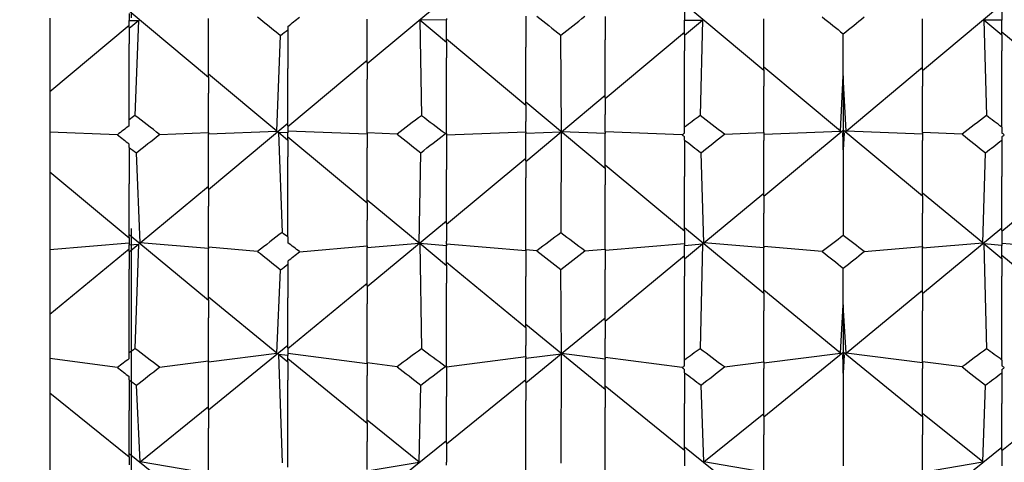
# Model space of a CAD drawing. Extents: x 541 to 3898, y 680 to 943.
# Drawn here: x 3575 to 3575, y 717 to 717 of the extents above; entities that cross this region are included whole.
import ezdxf

# ---------------------------------------------------------------- set-up
doc = ezdxf.new("R2010")
doc.units = 0
doc.header["$MEASUREMENT"] = 0
doc.linetypes.add('CENTER', pattern=[2, 1.25, -0.25, 0.25, -0.25])
doc.linetypes.add('HIDDEN', pattern=[0.375, 0.25, -0.125])
doc.layers.get('0').update_dxf_attribs({"linetype": 'CONTINUOUS'})
doc.layers.get('DEFPOINTS').update_dxf_attribs({"linetype": 'CONTINUOUS'})
for name, color, linetype in [('Centerlines', 5, 'CENTER'), ('RED', 1, 'CONTINUOUS'), ('SHAFT', 3, 'CONTINUOUS')]:
    doc.layers.add(name, color=color, linetype=linetype)
doc.dimstyles.get("Standard").update_dxf_attribs({"dimtxt": 2, "dimasz": 2, "dimexe": 0.7, "dimexo": 0.8, "dimgap": 0.7, "dimtad": 0, "dimtih": 1, "dimtoh": 1, "dimdec": 4, "dimzin": 0, "dimdsep": 46, "dimlunit": 5, "dimtxsty": 'Standard', "dimcen": 0.09, "dimadec": 0, "dimazin": 0, "dimtfac": 1, "dimtdec": 4, "dimtofl": 0, "dimtmove": 0, "dimatfit": 3, "dimfxl": 1, "dimfrac": 2, "dimtolj": 1, "dimtzin": 0, "dimarcsym": 0})

# ---------------------------------------------------------------- blocks, each defined once
blk = doc.blocks.new('*D81')
at = {"color": 0, "lineweight": -2, "transparency": 16777216}
for p, q in [((3587.09668, 835.3739), (3570.4128, 835.3739)), ((3571.1128, 833.3739), (3571.1128, 808.55653)), ((3571.1128, 717.48571), (3571.1128, 795.15653)), ((3573.25954, 715.48571), (3570.4128, 715.48571))]:
    blk.add_line(p, q, dxfattribs=at)
at = {"color": 0, "transparency": 16777216}
for points in [[(3570.77946, 833.3739), (3571.44613, 833.3739), (3571.1128, 835.3739)], [(3570.77946, 717.48571), (3571.44613, 717.48571), (3571.1128, 715.48571)]]:
    blk.add_solid(points, dxfattribs=at)
at = {"layer": 'DEFPOINTS', "color": 0, "transparency": 16777216}
for p in [(3571.1128, 835.3739), (3587.89668, 835.3739), (3574.05954, 715.48571)]:
    blk.add_point(p, dxfattribs=at)
at = {"color": 0, "transparency": 16777216, "insert": (3571.1128, 801.85653), "char_height": 2, "attachment_point": 5}
blk.add_mtext('\\A1;FINISHED\\POPENING\\PHEIGHT\\PA.F.F.', dxfattribs=at)
blk = doc.blocks.new('A$C45E3340E')
at = {"layer": 'RED', "color": 1, "linetype": 'HIDDEN'}
blk.add_line((0.5625, 14.19511), (0.5625, 0), dxfattribs=at)
blk = doc.blocks.new('*E21')
at = {"layer": 'Centerlines', "color": 250, "linetype": 'Continuous'}
for centre, major_axis, ratio, start_param, end_param in [((6.85124, 1.95316), (-1.94959, 0.73114), 0.349937, -2.334839, -2.329244), ((6.89824, 1.95316), (-1.94987, 0.75664), 0.335321, -2.301927, -2.298602), ((6.52224, 1.95316), (1.94954, 0.72228), 0.354753, -0.880064, -0.873192), ((9.58934, 1.95316), (-1.94954, 0.72228), 0.354753, 0.873192, 0.880064), ((9.91834, 1.95316), (-1.94955, 0.72525), 0.353151, 0.877437, 0.880009), ((9.96534, 1.95316), (-1.94952, 0.69776), 0.367442, 0.844358, 0.849711), ((6.47524, 1.95316), (1.94953, 0.6946), 0.369011, -0.845408, -0.844322), ((6.42824, 1.95316), (-1.95015, 0.77278), 0.325451, -2.33707, -2.335935), ((6.47524, 1.95316), (-1.95072, 0.79572), 0.310483, -2.309637, -2.302018), ((9.63634, 1.95316), (1.95072, 0.79572), 0.310483, 2.302018, 2.309637), ((9.63634, 1.95316), (-1.94953, 0.6946), 0.369011, 0.844322, 0.845408), ((9.68334, 1.95316), (1.95015, 0.77278), 0.325451, 2.335935, 2.33707), ((10.01234, 1.95316), (1.95021, 0.7754), 0.323797, 2.331695, 2.33729), ((9.96534, 1.95316), (1.95079, 0.79818), 0.308809, 2.302311, 2.305636), ((6.94524, 1.95316), (1.94964, 0.67521), 0.378342, -0.879669, -0.877096), ((6.89824, 1.95316), (1.94999, 0.64466), 0.392038, -0.847836, -0.842484), ((6.85124, 1.95316), (-1.95135, 0.81489), 0.297035, -2.341915, -2.336319), ((6.89824, 1.95316), (-1.95217, 0.83512), 0.281771, -2.31136, -2.308036), ((6.52224, 1.95316), (1.9505, 0.61599), 0.403872, -0.876245, -0.869372), ((9.58934, 1.95316), (-1.9505, 0.61599), 0.403872, 0.869372, 0.876245), ((9.91834, 1.95316), (-1.95043, 0.61965), 0.402412, 0.873966, 0.876539), ((6.47524, 1.95316), (1.95129, 0.58199), 0.416748, -0.838347, -0.837262), ((9.63634, 1.95316), (-1.95129, 0.58199), 0.416748, 0.837262, 0.838347), ((9.96534, 1.95316), (-1.95119, 0.58586), 0.415342, 0.837666, 0.843019), ((6.42824, 1.95316), (-1.95278, 0.84785), 0.271527, -2.347978, -2.346842), ((6.47524, 1.95316), (-1.95376, 0.86585), 0.256073, -2.322615, -2.314995), ((9.63634, 1.95316), (1.95376, 0.86585), 0.256073, 2.314995, 2.322615), ((9.68334, 1.95316), (1.95278, 0.84785), 0.271527, 2.346842, 2.347978), ((10.01234, 1.95316), (1.95289, 0.84992), 0.269815, 2.342841, 2.348436), ((9.96534, 1.95316), (1.95388, 0.86777), 0.254351, 2.315509, 2.318834)]:
    blk.add_ellipse(centre, major_axis=major_axis, ratio=ratio, start_param=start_param, end_param=end_param, dxfattribs=at)

msp = doc.modelspace()

# ---------------------------------------------------------------- linework, layer by layer
at = {"color": 7}
msp.add_open_spline([(3583.30055, 715.48571), (3582.63526, 716.44529), (3581.33696, 718.3179), (3581.84967, 721.61826), (3582.79787, 724.52187), (3582.03487, 727.64922), (3579.08905, 728.94848), (3576.68712, 728.9829), (3575.16476, 729.53416), (3574.75691, 729.70882)], degree=3, knots=[0, 0, 0, 0, 3.375355, 6.586962, 9.423487, 12.703968, 14.949488, 18.507511, 19.83793, 19.83793, 19.83793, 19.83793], dxfattribs=at)
at = {"layer": 'SHAFT', "color": 2, "extrusion": (1.83691e-16, 1, 3.67382e-16)}
for p, q in [((3574.96275, 717.40377), (3575.00975, 717.44303)), ((3575.19775, 717.39961), (3575.15075, 717.43887)), ((3575.15075, 717.43745), (3575.15075, 717.42943)), ((3575.29175, 717.39961), (3575.33875, 717.43887)), ((3575.33875, 717.43745), (3575.33875, 717.42943)), ((3574.77475, 717.43059), (3574.77475, 717.38714)), ((3574.86875, 717.39545), (3574.82175, 717.43471)), ((3574.82175, 717.43329), (3574.82175, 717.42928)), ((3574.82175, 717.42496), (3574.82175, 717.42928)), ((3574.82175, 717.42928), (3574.82735, 717.42924)), ((3574.82175, 717.42457), (3574.82735, 717.42924)), ((3574.82735, 717.42924), (3574.8252, 717.37288)), ((3574.86875, 717.39584), (3574.86875, 717.43031)), ((3574.96275, 717.40416), (3574.96275, 717.43002)), ((3575.00975, 717.42958), (3574.99392, 717.42947)), ((3575.00975, 717.41625), (3574.99392, 717.42947)), ((3574.99392, 717.42947), (3574.99485, 717.37277)), ((3575.00975, 717.43047), (3575.00975, 717.42958)), ((3575.00975, 717.41664), (3575.00975, 717.42958)), ((3575.05675, 717.43174), (3575.05675, 717.41349)), ((3575.10375, 717.43161), (3575.10375, 717.41776)), ((3575.15075, 717.4208), (3575.15075, 717.42943)), ((3575.15075, 717.42943), (3575.16147, 717.42936)), ((3575.15075, 717.42041), (3575.16147, 717.42936)), ((3575.16147, 717.42936), (3575.15993, 717.37282)), ((3575.19775, 717.4), (3575.19775, 717.43017)), ((3575.29175, 717.4), (3575.29175, 717.43017)), ((3575.33875, 717.42943), (3575.32804, 717.42936)), ((3575.33875, 717.42041), (3575.32804, 717.42936)), ((3575.32804, 717.42936), (3575.32958, 717.37282)), ((3575.33875, 717.4208), (3575.33875, 717.42943)), ((3574.77475, 717.38714), (3574.82175, 717.4264)), ((3574.82175, 717.42496), (3574.82175, 717.41536)), ((3574.91575, 717.42564), (3574.91575, 717.4237)), ((3574.91575, 717.4237), (3574.91575, 717.40067)), ((3574.90923, 717.36353), (3574.91148, 717.42038)), ((3575.05675, 717.37883), (3575.00975, 717.41808)), ((3575.07783, 717.36322), (3575.07751, 717.42051)), ((3575.10375, 717.38298), (3575.15075, 717.42224)), ((3575.10375, 717.38337), (3575.10375, 717.41776)), ((3575.15075, 717.4208), (3575.15075, 717.41117)), ((3575.24475, 717.39639), (3575.24475, 717.42128)), ((3575.38575, 717.38298), (3575.33875, 717.42224)), ((3575.33875, 717.4208), (3575.33875, 717.41117)), ((3574.82175, 717.37031), (3574.82175, 717.41536)), ((3575.00975, 717.41664), (3575.00975, 717.40698)), ((3575.05675, 717.37921), (3575.05675, 717.41349)), ((3575.00975, 717.36217), (3575.00975, 717.40698)), ((3575.15075, 717.36596), (3575.15075, 717.41117)), ((3575.33875, 717.36596), (3575.33875, 717.41117)), ((3574.91575, 717.36638), (3574.96275, 717.40561)), ((3574.91575, 717.36675), (3574.91575, 717.40067)), ((3574.96275, 717.40416), (3574.96275, 717.3944)), ((3575.24308, 717.36362), (3575.19775, 717.40146)), ((3575.19775, 717.4), (3575.19775, 717.39021)), ((3575.24643, 717.36362), (3575.29175, 717.40146)), ((3575.29175, 717.4), (3575.29175, 717.39021)), ((3574.90923, 717.36353), (3574.86875, 717.3973)), ((3574.86875, 717.39584), (3574.86875, 717.38602)), ((3574.96275, 717.36258), (3574.96275, 717.3944)), ((3575.24308, 717.36362), (3575.24475, 717.39639)), ((3575.24643, 717.36362), (3575.24475, 717.39639)), ((3575.24475, 717.39639), (3575.24475, 717.3641)), ((3575.19775, 717.36271), (3575.19775, 717.39021)), ((3575.29175, 717.36271), (3575.29175, 717.39021)), ((3574.77475, 717.38714), (3574.77475, 717.36307)), ((3574.86875, 717.36283), (3574.86875, 717.38602)), ((3575.07783, 717.36322), (3575.10375, 717.38484)), ((3575.10375, 717.38337), (3575.10375, 717.37346)), ((3575.10375, 717.3415), (3575.05675, 717.38069)), ((3575.05675, 717.37921), (3575.05675, 717.36928)), ((3575.10375, 717.36318), (3575.10375, 717.37346)), ((3574.82175, 717.36684), (3574.82175, 717.37031)), ((3574.86875, 717.32909), (3574.91575, 717.36825)), ((3574.91575, 717.36675), (3574.91575, 717.36254)), ((3575.05675, 717.36329), (3575.05675, 717.36928)), ((3575.15075, 717.36249), (3575.15075, 717.36596)), ((3575.33875, 717.36596), (3575.33875, 717.36249)), ((3574.81484, 717.3615), (3574.77475, 717.36307)), ((3574.77475, 717.36307), (3574.77475, 717.33925)), ((3574.83977, 717.36169), (3574.86875, 717.36283)), ((3574.86875, 717.36198), (3574.90923, 717.36353)), ((3574.86875, 717.36283), (3574.86875, 717.36199)), ((3574.86875, 717.36199), (3574.86875, 717.36198)), ((3574.86875, 717.32946), (3574.86875, 717.36198)), ((3574.91016, 717.36275), (3574.91231, 717.30344)), ((3574.91575, 717.35808), (3574.91016, 717.36275)), ((3574.91575, 717.36254), (3574.91016, 717.36275)), ((3574.96275, 717.36179), (3574.91575, 717.36359)), ((3574.91575, 717.35845), (3574.91575, 717.36254)), ((3574.96275, 717.32083), (3574.91575, 717.35995)), ((3574.96275, 717.36258), (3574.96275, 717.35373)), ((3574.98051, 717.36187), (3574.96275, 717.36258)), ((3575.00904, 717.36214), (3575.00975, 717.36217)), ((3575.00975, 717.36146), (3575.05675, 717.36329)), ((3575.00975, 717.36217), (3575.00975, 717.34095)), ((3575.05675, 717.36329), (3575.05675, 717.36307)), ((3575.05675, 717.34565), (3575.0777, 717.36311)), ((3575.05675, 717.36232), (3575.0777, 717.36311)), ((3575.05675, 717.36307), (3575.05675, 717.36232)), ((3575.05675, 717.34601), (3575.05675, 717.36232)), ((3575.0777, 717.36311), (3575.07739, 717.30331)), ((3575.10375, 717.36224), (3575.07783, 717.36322)), ((3575.14936, 717.3614), (3575.10375, 717.36318)), ((3575.10375, 717.36318), (3575.10375, 717.36281)), ((3575.10375, 717.36281), (3575.10375, 717.36224)), ((3575.10375, 717.34187), (3575.10375, 717.36224)), ((3575.15075, 717.35834), (3575.15075, 717.36027)), ((3575.17437, 717.36178), (3575.19775, 717.36271)), ((3575.19775, 717.32496), (3575.24475, 717.3641)), ((3575.19775, 717.36189), (3575.24308, 717.36362)), ((3575.19775, 717.36271), (3575.19775, 717.35799)), ((3575.24475, 717.36223), (3575.24428, 717.36262)), ((3575.24428, 717.36262), (3575.24475, 717.35255)), ((3575.24475, 717.3626), (3575.24428, 717.36262)), ((3575.29175, 717.32496), (3575.24475, 717.3641)), ((3575.24475, 717.3641), (3575.24475, 717.3626)), ((3575.24522, 717.36262), (3575.24475, 717.35255)), ((3575.24475, 717.36223), (3575.24522, 717.36262)), ((3575.24475, 717.3626), (3575.24522, 717.36262)), ((3575.24475, 717.36223), (3575.24475, 717.3626)), ((3575.24475, 717.35255), (3575.24475, 717.36223)), ((3575.29175, 717.36189), (3575.24643, 717.36362)), ((3575.31514, 717.36178), (3575.29175, 717.36271)), ((3575.29175, 717.36271), (3575.29175, 717.35799)), ((3575.33875, 717.36027), (3575.33875, 717.35834)), ((3574.82175, 717.35399), (3574.82175, 717.35592)), ((3574.82175, 717.35399), (3574.82175, 717.33245)), ((3574.91575, 717.35845), (3574.91575, 717.34837)), ((3574.96275, 717.32119), (3574.96275, 717.35373)), ((3575.15075, 717.35834), (3575.15075, 717.3367)), ((3575.19775, 717.32532), (3575.19775, 717.35799)), ((3575.29175, 717.32532), (3575.29175, 717.35799)), ((3575.33875, 717.35834), (3575.33875, 717.3367)), ((3574.82828, 717.2974), (3574.82603, 717.35068)), ((3574.91575, 717.30089), (3574.91575, 717.34837)), ((3574.99352, 717.29722), (3574.9945, 717.35079)), ((3575.00975, 717.30845), (3575.05675, 717.34753)), ((3575.16214, 717.29731), (3575.16052, 717.35075)), ((3575.24475, 717.35255), (3575.24475, 717.30176)), ((3575.32737, 717.29731), (3575.32899, 717.35075)), ((3575.05675, 717.34601), (3575.05675, 717.33585)), ((3575.15075, 717.30433), (3575.10375, 717.34339)), ((3575.10375, 717.34187), (3575.10375, 717.33168)), ((3575.33875, 717.30433), (3575.38575, 717.34339)), ((3574.77475, 717.33925), (3574.77475, 717.29336)), ((3574.82175, 717.30021), (3574.77475, 717.33925)), ((3575.00975, 717.30881), (3575.00975, 717.34095)), ((3575.05675, 717.29325), (3575.05675, 717.33585)), ((3575.15075, 717.30468), (3575.15075, 717.3367)), ((3575.33875, 717.30468), (3575.33875, 717.3367)), ((3574.82175, 717.30056), (3574.82175, 717.33245)), ((3574.82828, 717.2974), (3574.86875, 717.33099)), ((3575.10375, 717.29365), (3575.10375, 717.33168)), ((3574.86875, 717.32946), (3574.86875, 717.31919)), ((3575.16214, 717.29731), (3575.19775, 717.32686)), ((3575.19775, 717.32532), (3575.19775, 717.31502)), ((3575.32737, 717.29731), (3575.29175, 717.32686)), ((3575.29175, 717.32532), (3575.29175, 717.31502)), ((3574.86875, 717.29482), (3574.86875, 717.31919)), ((3574.99352, 717.29722), (3574.96275, 717.32273)), ((3574.96275, 717.32119), (3574.96275, 717.31087)), ((3575.19775, 717.2952), (3575.19775, 717.31502)), ((3575.29175, 717.2952), (3575.29175, 717.31502)), ((3574.96275, 717.29556), (3574.96275, 717.31087)), ((3574.96275, 717.27146), (3575.00975, 717.31036)), ((3575.00975, 717.30881), (3575.00975, 717.2984)), ((3574.86875, 717.26327), (3574.82175, 717.30212)), ((3574.91575, 717.30089), (3574.91575, 717.29744)), ((3575.19775, 717.26736), (3575.15075, 717.30624)), ((3575.15075, 717.30468), (3575.15075, 717.29588)), ((3575.29175, 717.26736), (3575.33875, 717.30624)), ((3575.33875, 717.30468), (3575.33875, 717.29588)), ((3574.77475, 717.29336), (3574.82175, 717.2973)), ((3574.82175, 717.30056), (3574.82175, 717.29617)), ((3574.82175, 717.29617), (3574.82735, 717.29662)), ((3574.82175, 717.29198), (3574.82735, 717.29662)), ((3574.82175, 717.29233), (3574.82175, 717.29617)), ((3574.82735, 717.29662), (3574.8252, 717.23465)), ((3574.86875, 717.29403), (3574.82828, 717.2974)), ((3574.92266, 717.29214), (3574.96275, 717.29556)), ((3574.96275, 717.29467), (3574.99352, 717.29722)), ((3574.96275, 717.29556), (3574.96275, 717.29507)), ((3574.96275, 717.29507), (3574.96275, 717.29467)), ((3575.00975, 717.28376), (3574.99392, 717.29689)), ((3574.99392, 717.29689), (3574.99485, 717.23455)), ((3575.00975, 717.29559), (3574.99392, 717.29689)), ((3575.00975, 717.29662), (3575.00975, 717.2984)), ((3575.00975, 717.29662), (3575.00975, 717.29657)), ((3575.05675, 717.29265), (3575.00975, 717.29662)), ((3575.00975, 717.29657), (3575.00975, 717.29559)), ((3575.00975, 717.28411), (3575.00975, 717.29559)), ((3575.10375, 717.29301), (3575.15075, 717.29696)), ((3575.15075, 717.29588), (3575.16147, 717.29676)), ((3575.15075, 717.28787), (3575.16147, 717.29676)), ((3575.15075, 717.28822), (3575.15075, 717.29588)), ((3575.16147, 717.29676), (3575.15993, 717.23459)), ((3575.19775, 717.29435), (3575.16214, 717.29731)), ((3575.2323, 717.29223), (3575.19775, 717.2952)), ((3575.19775, 717.2952), (3575.19775, 717.29456)), ((3575.2572, 717.29223), (3575.29175, 717.2952)), ((3575.29175, 717.29435), (3575.32737, 717.29731)), ((3575.29175, 717.2952), (3575.29175, 717.29456)), ((3575.33875, 717.28787), (3575.32804, 717.29676)), ((3575.32804, 717.29676), (3575.32958, 717.23459)), ((3575.33875, 717.29588), (3575.32804, 717.29676)), ((3575.38575, 717.29301), (3575.33875, 717.29696)), ((3575.33875, 717.28822), (3575.33875, 717.29588)), ((3574.77475, 717.25509), (3574.82175, 717.2939)), ((3574.77475, 717.29336), (3574.77475, 717.25509)), ((3574.82175, 717.29233), (3574.82175, 717.28183)), ((3574.89773, 717.29233), (3574.86875, 717.29482)), ((3574.86875, 717.29482), (3574.86875, 717.29404)), ((3574.86875, 717.29404), (3574.86875, 717.29403)), ((3574.86875, 717.26361), (3574.86875, 717.29403)), ((3574.96275, 717.2718), (3574.96275, 717.29467)), ((3575.06317, 717.29269), (3575.05675, 717.29325)), ((3575.05675, 717.29325), (3575.05675, 717.27738)), ((3575.09165, 717.2926), (3575.10375, 717.29365)), ((3575.10375, 717.29365), (3575.10375, 717.2816)), ((3575.10375, 717.25101), (3575.15075, 717.28979)), ((3575.19775, 717.29456), (3575.19775, 717.29435)), ((3575.19775, 717.2677), (3575.19775, 717.29435)), ((3575.29175, 717.29456), (3575.29175, 717.29435)), ((3575.29175, 717.2677), (3575.29175, 717.29435)), ((3575.38575, 717.25101), (3575.33875, 717.28979)), ((3574.91575, 717.28661), (3574.91575, 717.28469)), ((3574.91575, 717.28469), (3574.91575, 717.26474)), ((3575.05675, 717.24693), (3575.00975, 717.28568)), ((3575.00975, 717.28411), (3575.00975, 717.27355)), ((3575.15075, 717.28822), (3575.15075, 717.27769)), ((3575.33875, 717.28822), (3575.33875, 717.27769)), ((3574.82175, 717.23213), (3574.82175, 717.28183)), ((3574.90923, 717.23196), (3574.91148, 717.28141)), ((3575.07783, 717.23171), (3575.07751, 717.28154)), ((3575.10375, 717.25135), (3575.10375, 717.2816)), ((3575.15075, 717.22787), (3575.15075, 717.27769)), ((3575.24475, 717.26054), (3575.24475, 717.2823)), ((3575.33875, 717.22787), (3575.33875, 717.27769)), ((3574.91575, 717.23472), (3574.96275, 717.27338)), ((3574.96275, 717.2718), (3574.96275, 717.26117)), ((3575.00975, 717.22422), (3575.00975, 717.27355)), ((3575.05675, 717.24727), (3575.05675, 717.27738)), ((3575.24308, 717.23203), (3575.19775, 717.26929)), ((3575.19775, 717.2677), (3575.19775, 717.25705)), ((3575.24643, 717.23203), (3575.29175, 717.26929)), ((3575.29175, 717.2677), (3575.29175, 717.25705)), ((3574.90923, 717.23196), (3574.86875, 717.2652)), ((3574.86875, 717.26361), (3574.86875, 717.25293)), ((3574.91575, 717.23505), (3574.91575, 717.26474)), ((3574.96275, 717.22623), (3574.96275, 717.26117)), ((3575.24308, 717.23203), (3575.24475, 717.26054)), ((3575.24643, 717.23203), (3575.24475, 717.26054)), ((3575.24475, 717.26054), (3575.24475, 717.2326)), ((3574.77475, 717.25509), (3574.77475, 717.22876)), ((3575.19775, 717.22687), (3575.19775, 717.25705)), ((3575.29175, 717.22687), (3575.29175, 717.25705)), ((3574.86875, 717.22751), (3574.86875, 717.25293)), ((3575.10375, 717.2104), (3575.05675, 717.24887)), ((3575.07783, 717.23171), (3575.10375, 717.25295)), ((3575.10375, 717.25135), (3575.10375, 717.2406)), ((3575.05675, 717.24727), (3575.05675, 717.2365)), ((3574.86875, 717.1983), (3574.91575, 717.23667)), ((3575.10375, 717.22936), (3575.10375, 717.2406)), ((3574.82175, 717.22873), (3574.82175, 717.23213)), ((3574.86875, 717.22678), (3574.90923, 717.23196)), ((3574.91575, 717.2266), (3574.91016, 717.23119)), ((3574.91016, 717.23119), (3574.91231, 717.16686)), ((3574.91575, 717.23049), (3574.91016, 717.23119)), ((3574.91575, 717.23505), (3574.91575, 717.23049)), ((3574.96275, 717.22563), (3574.91575, 717.23169)), ((3575.05675, 717.22996), (3575.05675, 717.2365)), ((3575.05675, 717.21444), (3575.0777, 717.2316)), ((3575.05675, 717.22896), (3575.0777, 717.2316)), ((3575.0777, 717.2316), (3575.07739, 717.16674)), ((3575.10375, 717.22843), (3575.07783, 717.23171)), ((3575.19775, 717.19427), (3575.24475, 717.2326)), ((3575.19775, 717.22621), (3575.24308, 717.23203)), ((3575.24475, 717.23066), (3575.24428, 717.23104)), ((3575.24428, 717.23104), (3575.24475, 717.22013)), ((3575.24475, 717.23098), (3575.24428, 717.23104)), ((3575.29175, 717.19427), (3575.24475, 717.2326)), ((3575.24475, 717.2326), (3575.24475, 717.23098)), ((3575.24522, 717.23104), (3575.24475, 717.22013)), ((3575.24475, 717.23066), (3575.24522, 717.23104)), ((3575.24475, 717.23098), (3575.24522, 717.23104)), ((3575.24475, 717.23066), (3575.24475, 717.23098)), ((3575.29175, 717.22621), (3575.24643, 717.23203)), ((3574.81484, 717.2235), (3574.77475, 717.22876)), ((3574.77475, 717.22876), (3574.77475, 717.20832)), ((3574.83977, 717.22368), (3574.86875, 717.22751)), ((3574.86875, 717.22751), (3574.86875, 717.22679)), ((3574.86875, 717.22679), (3574.86875, 717.22678)), ((3574.86875, 717.19861), (3574.86875, 717.22678)), ((3574.91575, 717.22692), (3574.91575, 717.23049)), ((3574.96275, 717.19025), (3574.91575, 717.22855)), ((3574.91575, 717.22692), (3574.91575, 717.21604)), ((3574.98051, 717.22386), (3574.96275, 717.22623)), ((3574.96275, 717.22623), (3574.96275, 717.21867)), ((3575.00975, 717.22384), (3575.05675, 717.22996)), ((3575.05675, 717.22996), (3575.05675, 717.22977)), ((3575.05675, 717.22977), (3575.05675, 717.22896)), ((3575.05675, 717.21477), (3575.05675, 717.22896)), ((3575.14936, 717.2234), (3575.10375, 717.22936)), ((3575.10375, 717.22936), (3575.10375, 717.22904)), ((3575.10375, 717.22904), (3575.10375, 717.22843)), ((3575.10375, 717.21072), (3575.10375, 717.22843)), ((3575.15075, 717.22446), (3575.15075, 717.22787)), ((3575.17437, 717.22377), (3575.19775, 717.22687)), ((3575.19775, 717.22687), (3575.19775, 717.22284)), ((3575.24475, 717.22013), (3575.24475, 717.23066)), ((3575.31514, 717.22377), (3575.29175, 717.22687)), ((3575.29175, 717.22687), (3575.29175, 717.22284)), ((3575.33875, 717.22787), (3575.33875, 717.22446)), ((3575.00904, 717.22412), (3575.00975, 717.22422)), ((3575.00975, 717.22422), (3575.00975, 717.20619)), ((3575.15075, 717.2204), (3575.15075, 717.22229)), ((3575.15075, 717.2204), (3575.15075, 717.20204)), ((3575.19775, 717.19459), (3575.19775, 717.22284)), ((3575.24475, 717.22013), (3575.24475, 717.16523)), ((3575.29175, 717.19459), (3575.29175, 717.22284)), ((3575.33875, 717.22229), (3575.33875, 717.2204)), ((3575.33875, 717.2204), (3575.33875, 717.20204)), ((3574.82175, 717.21614), (3574.82175, 717.21804)), ((3574.82175, 717.21614), (3574.82175, 717.19789)), ((3574.91575, 717.16439), (3574.91575, 717.21604)), ((3574.96275, 717.19057), (3574.96275, 717.21867)), ((3575.00975, 717.17822), (3575.05675, 717.2164)), ((3575.05675, 717.21477), (3575.05675, 717.20382)), ((3574.77475, 717.20832), (3574.77475, 717.15895)), ((3574.82175, 717.17023), (3574.77475, 717.20832)), ((3574.82828, 717.16753), (3574.82603, 717.2129)), ((3574.99352, 717.16739), (3574.9945, 717.21302)), ((3575.15075, 717.17422), (3575.10375, 717.21236)), ((3575.10375, 717.21072), (3575.10375, 717.19975)), ((3575.16214, 717.16746), (3575.16052, 717.21297)), ((3575.32737, 717.16746), (3575.32899, 717.21297)), ((3575.33875, 717.17422), (3575.38575, 717.21236)), ((3575.00975, 717.17853), (3575.00975, 717.20619)), ((3575.05675, 717.15759), (3575.05675, 717.20382)), ((3575.15075, 717.17453), (3575.15075, 717.20204)), ((3575.33875, 717.17453), (3575.33875, 717.20204)), ((3574.82175, 717.17053), (3574.82175, 717.19789)), ((3574.82828, 717.16753), (3574.86875, 717.20026)), ((3574.86875, 717.19861), (3574.86875, 717.18758)), ((3575.10375, 717.15852), (3575.10375, 717.19975)), ((3575.16214, 717.16746), (3575.19775, 717.19623)), ((3575.32737, 717.16746), (3575.29175, 717.19623)), ((3574.99352, 717.16739), (3574.96275, 717.19222)), ((3574.96275, 717.19057), (3574.96275, 717.1795)), ((3575.19775, 717.19459), (3575.19775, 717.18354)), ((3575.29175, 717.19459), (3575.29175, 717.18354)), ((3574.86875, 717.16123), (3574.86875, 717.18758)), ((3574.96275, 717.1424), (3575.00975, 717.18019)), ((3574.96275, 717.16297), (3574.96275, 717.1795)), ((3575.00975, 717.17853), (3575.00975, 717.1674)), ((3575.19775, 717.16211), (3575.19775, 717.18354)), ((3575.29175, 717.16211), (3575.29175, 717.18354)), ((3575.19775, 717.13845), (3575.15075, 717.17619)), ((3575.15075, 717.17453), (3575.15075, 717.16512)), ((3575.29175, 717.13845), (3575.33875, 717.17619)), ((3575.33875, 717.17453), (3575.33875, 717.16512)), ((3574.86875, 717.1345), (3574.82175, 717.17219)), ((3574.82175, 717.17053), (3574.82175, 717.16583)), ((3574.86875, 717.16057), (3574.82828, 717.16753)), ((3574.96275, 717.16213), (3574.99352, 717.16739)), ((3575.00975, 717.16548), (3575.00975, 717.1674)), ((3575.19775, 717.16136), (3575.16214, 717.16746)), ((3575.29175, 717.16136), (3575.32737, 717.16746))]:
    msp.add_line(p, q, dxfattribs=at)
at = {"layer": 'SHAFT', "color": 2, "extrusion": (3.82859e-16, 3.67382e-16, -1)}
for centre, major_axis, ratio, start_param, end_param in [((3573.3822, 717.43887), (-1.94963, 0.73694), 0.34671, 2.320505, 2.331554), ((3573.5702, 717.43887), (-1.94975, 0.74832), 0.340219, 2.303157, 2.314432), ((3576.5903, 717.43887), (1.94972, 0.7455), 0.341847, 3.964521, 3.975707), ((3573.7112, 717.43887), (-1.94961, 0.73405), 0.348325, 2.324869, 2.334923), ((3576.7783, 717.43887), (1.94961, 0.73405), 0.348325, 3.948262, 3.958316), ((3576.3083, 717.43887), (-1.94951, 0.70401), 0.364292, -0.858289, -0.847069), ((3573.5232, 717.43887), (1.94951, 0.71018), 0.361126, 0.855902, 0.866832), ((3576.4493, 717.43887), (-1.94953, 0.71928), 0.356352, -0.879579, -0.868916), ((3576.6373, 717.43887), (-1.94951, 0.70711), 0.362711, -0.862565, -0.851501), ((3573.8522, 717.43887), (1.94951, 0.70711), 0.362711, 0.851501, 0.862565), ((3576.3553, 717.43887), (1.95032, 0.78059), 0.320482, 3.948893, 3.959942), ((3573.4762, 717.43887), (-1.95045, 0.78571), 0.317158, 2.314831, 2.32595), ((3576.4963, 717.43887), (1.95065, 0.79324), 0.312155, 3.969516, 3.980902), ((3576.6843, 717.43887), (1.95039, 0.78316), 0.318821, 3.95308, 3.964152), ((3573.8052, 717.43887), (-1.95039, 0.78316), 0.318821, 2.319033, 2.330105), ((3573.4292, 717.43887), (1.9499, 0.6516), 0.389028, 0.845543, 0.856763), ((3573.6172, 717.43887), (1.94973, 0.66522), 0.382949, 0.863767, 0.874497), ((3576.5433, 717.43887), (-1.94977, 0.66185), 0.384476, -0.870078, -0.85926), ((3573.7582, 717.43887), (1.94994, 0.64814), 0.390535, 0.842684, 0.852305), ((3576.7313, 717.43887), (-1.94994, 0.64814), 0.390535, -0.852305, -0.842684), ((3573.3822, 717.43887), (-1.95152, 0.8195), 0.293655, 2.32812, 2.339169), ((3573.5702, 717.43887), (-1.95189, 0.82853), 0.286874, 2.311824, 2.323099), ((3576.5903, 717.43887), (1.95179, 0.8263), 0.288571, 3.956114, 3.9673), ((3573.7112, 717.43887), (-1.95143, 0.8172), 0.295346, 2.332215, 2.342269), ((3576.7783, 717.43887), (1.95143, 0.8172), 0.295346, 3.940916, 3.95097), ((3576.3083, 717.43887), (-1.951, 0.59353), 0.412511, -0.852328, -0.841108), ((3573.5232, 717.43887), (1.95082, 0.60111), 0.409655, 0.850663, 0.861593), ((3576.4493, 717.43887), (-1.95058, 0.61231), 0.405327, -0.875408, -0.864745), ((3576.6373, 717.43887), (-1.95091, 0.59733), 0.411086, -0.856966, -0.845902), ((3573.8522, 717.43887), (1.95091, 0.59733), 0.411086, 0.845902, 0.856966), ((3576.3553, 717.43887), (1.9531, 0.854), 0.266386, 3.937277, 3.948325), ((3573.4762, 717.43887), (-1.95332, 0.85801), 0.262953, 2.32691, 2.338028), ((3576.4963, 717.43887), (1.95365, 0.86391), 0.257795, 3.95676, 3.968146), ((3576.6843, 717.43887), (1.95321, 0.85601), 0.264671, 3.941232, 3.952304), ((3573.8052, 717.43887), (-1.95321, 0.85601), 0.264671, 2.330881, 2.341954)]:
    msp.add_ellipse(centre, major_axis=major_axis, ratio=ratio, start_param=start_param, end_param=end_param, dxfattribs=at)

# ---------------------------------------------------------------- block references
msp.add_blockref('A$C45E3340E', (3574.26037, 715.48571))
at = {"layer": 'SHAFT', "color": 2, "xscale": -1}
msp.add_blockref('*E21', (3583.30054, 715.48571), dxfattribs=at)

# ---------------------------------------------------------------- dimensions: what is measured, and where the dimension line sits
at = {"color": 1}
dim = msp.add_linear_dim(base=(3571.1128, 835.3739), p1=(3574.05954, 715.48571), p2=(3587.89668, 835.3739), angle=270, text='FINISHED\\POPENING\\PHEIGHT\\PA.F.F.', dimstyle='Standard', override={"dimexo": 0.8}, dxfattribs=at)
dim.commit()
dim.dimension.update_dxf_attribs({"geometry": '*D81', "text_midpoint": (3571.1128, 801.85653), "dimtype": 160})

doc.saveas('drawing.dxf')
